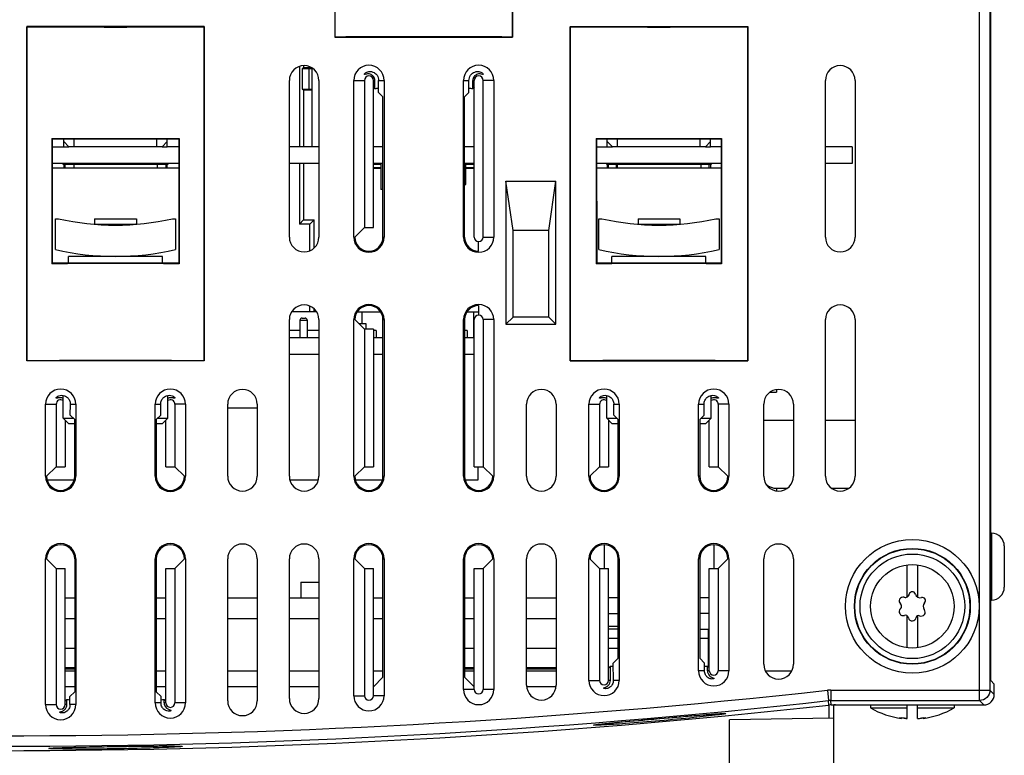
# Model space of a CAD drawing. Units: millimetres. Extents: x 0 to 840, y 0 to 594.
# Drawn here: x 430 to 525, y 232 to 303 of the extents above; entities that cross this region are included whole.
import ezdxf

# ---------------------------------------------------------------- set-up
doc = ezdxf.new("R2010")
doc.units = ezdxf.units.MM
doc.header["$LTSCALE"] = 46.2
doc.layers.get('0').update_dxf_attribs({"linetype": 'CONTINUOUS'})
for name, color, linetype in [('002_AXIS', 7, 'CONTINUOUS'), ('00_COMPONENTS', 7, 'CONTINUOUS'), ('03_AXES', 7, 'CONTINUOUS'), ('REF', 7, 'CONTINUOUS')]:
    doc.layers.add(name, color=color, linetype=linetype)

msp = doc.modelspace()

# ---------------------------------------------------------------- linework, layer by layer
at = {"color": 7, "linetype": 'Continuous'}
for p, q in [((523.233, 239.493), (523.233, 436.389)), ((460.483, 333.589), (460.483, 301.089)), ((460.488, 301.095), (460.488, 333.584)), ((477.477, 301.095), (477.477, 333.584)), ((477.483, 333.589), (477.483, 301.089)), ((447.983, 302.089), (430.983, 302.089)), ((430.983, 302.089), (430.988, 302.084)), ((430.983, 302.089), (430.983, 270.089)), ((430.988, 270.095), (430.988, 302.084)), ((447.977, 302.084), (447.983, 302.089)), ((447.977, 270.095), (447.977, 302.084)), ((447.983, 302.089), (447.983, 270.089)), ((482.983, 302.089), (499.983, 302.089)), ((482.983, 302.089), (482.988, 302.084)), ((482.983, 302.089), (482.983, 270.089)), ((482.988, 270.095), (482.988, 302.084)), ((499.977, 302.084), (499.983, 302.089)), ((499.977, 270.095), (499.977, 302.084)), ((499.983, 302.089), (499.983, 270.089)), ((460.483, 301.089), (477.483, 301.089)), ((477.477, 301.095), (477.483, 301.089)), ((457.081, 298.274), (457.083, 290.589)), ((457.334, 298.089), (458.283, 298.089)), ((457.334, 298.089), (457.334, 296.089)), ((457.482, 298.185), (457.386, 298.089)), ((457.482, 298.349), (457.482, 298.185)), ((457.482, 298.185), (458.188, 298.185)), ((457.983, 298.089), (457.983, 296.089)), ((456.117, 281.939), (456.117, 296.939)), ((458.948, 296.939), (458.948, 281.939)), ((462.283, 281.939), (462.283, 296.939)), ((463.305, 296.939), (463.305, 282.856)), ((464.161, 282.856), (464.161, 296.939)), ((464.3, 296.145), (464.299, 296.939)), ((464.658, 295.787), (464.66, 296.939)), ((465.183, 296.939), (465.183, 281.939)), ((472.783, 281.939), (472.783, 296.939)), ((473.307, 295.787), (473.305, 296.939)), ((473.665, 296.145), (473.666, 296.939)), ((473.805, 281.939), (473.805, 296.939)), ((474.661, 281.939), (474.661, 296.939)), ((475.683, 296.939), (475.683, 281.939)), ((507.417, 281.939), (507.417, 296.939)), ((510.248, 296.939), (510.248, 281.939)), ((457.334, 296.089), (458.283, 296.089)), ((457.387, 296.089), (457.482, 295.994)), ((458.283, 295.994), (457.482, 295.994)), ((457.482, 295.994), (457.482, 290.589)), ((464.161, 296.284), (464.3, 296.145)), ((473.805, 296.284), (473.665, 296.145)), ((464.658, 295.787), (465.078, 295.367)), ((465.078, 281.939), (465.078, 295.367)), ((473.307, 295.787), (472.887, 295.367)), ((472.887, 281.939), (472.887, 295.367)), ((433.383, 291.389), (433.424, 291.348)), ((433.383, 291.389), (433.383, 279.389)), ((433.424, 291.348), (433.427, 279.434)), ((434.533, 290.589), (434.533, 291.344)), ((435.533, 290.589), (435.533, 291.341)), ((443.433, 290.589), (443.433, 291.341)), ((444.433, 290.589), (444.433, 291.344)), ((445.542, 291.348), (445.538, 279.434)), ((445.583, 291.389), (445.542, 291.348)), ((445.583, 291.389), (445.583, 279.389)), ((485.483, 291.389), (485.524, 291.348)), ((485.483, 291.389), (485.483, 279.39)), ((485.524, 291.348), (485.528, 279.434)), ((486.533, 290.589), (486.533, 291.344)), ((487.533, 290.589), (487.533, 291.341)), ((495.433, 290.589), (495.433, 291.341)), ((496.433, 290.589), (496.433, 291.344)), ((497.441, 291.348), (497.437, 279.434)), ((497.441, 291.348), (497.482, 291.389)), ((497.482, 291.389), (497.482, 279.39)), ((435.033, 290.589), (434.533, 291.089)), ((434.533, 290.589), (435.033, 290.589)), ((443.933, 290.589), (444.433, 291.089)), ((443.933, 290.589), (444.433, 290.589)), ((487.033, 290.589), (486.533, 291.089)), ((486.533, 290.589), (487.033, 290.589)), ((495.933, 290.589), (496.433, 291.089)), ((495.933, 290.589), (496.433, 290.589)), ((433.424, 288.567), (445.541, 288.567)), ((434.556, 288.567), (434.556, 288.889)), ((434.661, 288.567), (434.661, 288.889)), ((435.483, 288.889), (435.483, 288.567)), ((443.483, 288.889), (443.483, 288.567)), ((444.305, 288.889), (444.305, 288.567)), ((444.409, 288.889), (444.409, 288.567)), ((457.084, 288.989), (457.085, 283.189)), ((457.482, 288.989), (457.482, 283.586)), ((464.883, 288.567), (464.161, 288.567)), ((464.161, 288.535), (464.883, 288.535)), ((472.983, 288.889), (472.983, 286.961)), ((473.805, 288.567), (472.983, 288.567)), ((472.983, 288.535), (473.805, 288.535)), ((485.525, 288.567), (497.44, 288.567)), ((486.556, 288.567), (486.556, 288.889)), ((486.661, 288.567), (486.661, 288.889)), ((487.483, 288.889), (487.483, 288.567)), ((495.483, 288.889), (495.483, 288.567)), ((496.305, 288.567), (496.305, 288.889)), ((496.409, 288.889), (496.409, 288.567)), ((472.887, 286.961), (472.983, 286.961)), ((476.848, 287.298), (481.617, 287.298)), ((476.848, 287.298), (476.848, 273.617)), ((477.52, 282.571), (476.848, 287.298)), ((480.945, 282.571), (481.617, 287.298)), ((481.617, 273.617), (481.617, 287.298)), ((433.733, 283.689), (434.033, 283.689)), ((433.733, 280.758), (433.733, 283.689)), ((444.933, 283.689), (445.233, 283.689)), ((445.233, 283.689), (445.233, 280.758)), ((485.733, 283.689), (486.033, 283.689)), ((485.733, 280.758), (485.733, 283.689)), ((496.933, 283.689), (497.233, 283.689)), ((497.233, 283.689), (497.233, 280.758)), ((457.482, 283.586), (457.085, 283.189)), ((458.085, 283.189), (457.085, 283.189)), ((457.482, 283.586), (458.482, 283.586)), ((458.085, 283.189), (458.482, 283.586)), ((458.086, 280.638), (458.085, 283.189)), ((458.482, 280.897), (458.482, 283.586)), ((463.305, 282.856), (462.387, 281.939)), ((463.305, 282.856), (464.161, 282.856)), ((480.945, 282.571), (477.52, 282.571)), ((477.52, 274.289), (477.52, 282.571)), ((480.945, 274.289), (480.945, 282.571)), ((474.233, 280.594), (474.233, 281.511)), ((433.427, 279.434), (433.383, 279.389)), ((445.538, 279.434), (445.583, 279.389)), ((485.483, 279.39), (485.528, 279.434)), ((497.482, 279.39), (497.437, 279.434)), ((458.088, 274.789), (458.088, 275.339)), ((474.233, 275.384), (474.233, 274.467)), ((458.482, 274.789), (458.482, 275.082)), ((476.848, 273.617), (477.52, 274.289)), ((480.945, 274.289), (477.52, 274.289)), ((481.617, 273.617), (480.945, 274.289)), ((456.117, 259.039), (456.117, 274.039)), ((458.948, 274.039), (458.948, 259.039)), ((462.283, 259.039), (462.283, 274.039)), ((463.305, 273.122), (462.387, 274.039)), ((465.078, 259.039), (465.078, 274.039)), ((465.183, 274.039), (465.183, 259.039)), ((472.783, 259.039), (472.783, 274.039)), ((472.887, 274.039), (472.887, 259.039)), ((473.805, 259.956), (473.805, 274.039)), ((474.661, 274.039), (474.661, 259.956)), ((475.683, 274.039), (475.683, 259.039)), ((476.848, 273.617), (481.617, 273.617)), ((507.417, 259.039), (507.417, 274.039)), ((510.248, 274.039), (510.248, 259.039)), ((464.161, 273.122), (463.305, 273.122)), ((463.305, 273.122), (463.305, 259.956)), ((464.161, 273.122), (464.161, 259.956)), ((430.983, 270.089), (430.988, 270.095)), ((447.983, 270.089), (430.983, 270.089)), ((447.977, 270.095), (447.983, 270.089)), ((482.983, 270.089), (499.983, 270.089)), ((434.483, 264.589), (434.483, 266.779)), ((444.483, 264.589), (444.483, 266.779)), ((486.483, 264.589), (486.483, 266.779)), ((496.483, 264.589), (496.483, 266.779)), ((502.115, 267.089), (502.733, 267.089)), ((502.733, 267.334), (502.733, 267.089)), ((432.783, 259.039), (432.783, 265.939)), ((433.805, 265.939), (433.805, 259.956)), ((435.159, 264.886), (435.161, 265.939)), ((435.683, 265.939), (435.683, 259.039)), ((443.283, 259.039), (443.283, 265.939)), ((443.806, 264.886), (443.805, 265.939)), ((445.161, 265.939), (445.161, 259.956)), ((446.183, 265.939), (446.183, 259.039)), ((450.217, 259.039), (450.217, 265.939)), ((453.048, 265.939), (453.048, 259.039)), ((478.817, 259.039), (478.817, 265.939)), ((481.648, 265.939), (481.648, 259.039)), ((484.783, 259.039), (484.783, 265.939)), ((485.805, 265.939), (485.805, 259.956)), ((487.159, 264.886), (487.161, 265.939)), ((487.683, 265.939), (487.683, 259.039)), ((495.283, 259.039), (495.283, 265.939)), ((495.806, 264.886), (495.805, 265.939)), ((497.161, 265.939), (497.161, 259.956)), ((498.183, 265.939), (498.183, 259.039)), ((501.517, 259.039), (501.517, 265.939)), ((504.348, 265.939), (504.348, 259.039)), ((435.159, 264.886), (435.578, 264.467)), ((443.806, 264.886), (443.387, 264.467)), ((487.159, 264.886), (487.578, 264.467)), ((495.806, 264.886), (495.387, 264.467)), ((434.483, 264.589), (435.456, 264.589)), ((434.983, 264.089), (434.483, 264.589)), ((434.661, 264.411), (434.661, 259.956)), ((434.983, 264.089), (435.578, 264.089)), ((435.578, 259.039), (435.578, 264.467)), ((443.387, 264.467), (443.387, 259.039)), ((443.387, 264.089), (443.983, 264.089)), ((443.509, 264.589), (444.483, 264.589)), ((443.983, 264.089), (444.483, 264.589)), ((444.305, 259.956), (444.305, 264.411)), ((486.483, 264.589), (487.456, 264.589)), ((486.983, 264.089), (486.483, 264.589)), ((486.661, 264.411), (486.661, 259.956)), ((486.983, 264.089), (487.578, 264.089)), ((487.578, 259.039), (487.578, 264.467)), ((495.387, 264.467), (495.387, 259.039)), ((495.387, 264.089), (495.983, 264.089)), ((495.509, 264.589), (496.483, 264.589)), ((495.983, 264.089), (496.483, 264.589)), ((496.305, 259.956), (496.305, 264.411)), ((504.348, 264.389), (501.517, 264.389)), ((510.248, 264.389), (507.417, 264.389)), ((433.805, 259.956), (432.887, 259.039)), ((433.805, 259.956), (434.661, 259.956)), ((444.305, 259.956), (445.161, 259.956)), ((445.161, 259.956), (446.078, 259.039)), ((463.305, 259.956), (462.387, 259.039)), ((463.305, 259.956), (464.161, 259.956)), ((473.805, 259.956), (474.661, 259.956)), ((474.661, 259.956), (475.578, 259.039)), ((485.805, 259.956), (484.887, 259.039)), ((485.805, 259.956), (486.661, 259.956)), ((496.305, 259.956), (497.161, 259.956)), ((497.161, 259.956), (498.078, 259.039)), ((432.783, 237.181), (432.783, 251.139)), ((433.805, 250.222), (432.887, 251.139)), ((435.578, 251.139), (435.578, 238.411)), ((435.683, 251.139), (435.683, 237.181)), ((443.283, 237.345), (443.283, 251.139)), ((443.387, 251.139), (443.387, 238.411)), ((445.161, 250.222), (446.078, 251.139)), ((446.183, 251.139), (446.183, 237.345)), ((450.217, 237.536), (450.217, 251.139)), ((453.048, 251.139), (453.048, 237.536)), ((456.117, 237.752), (456.117, 251.139)), ((458.948, 251.139), (458.948, 237.752)), ((462.283, 238.031), (462.283, 251.139)), ((463.305, 250.222), (462.387, 251.139)), ((465.078, 239.811), (465.078, 251.139)), ((465.183, 251.139), (465.183, 238.031)), ((472.783, 238.625), (472.783, 251.139)), ((472.887, 251.139), (472.887, 239.811)), ((474.661, 250.222), (475.578, 251.139)), ((475.683, 251.139), (475.683, 238.625)), ((478.817, 239.034), (478.817, 251.139)), ((481.648, 251.139), (481.648, 239.034)), ((484.783, 239.493), (484.783, 251.139)), ((485.805, 250.222), (484.887, 251.139)), ((487.578, 241.611), (487.578, 251.139)), ((487.683, 251.139), (487.683, 239.493)), ((495.283, 240.417), (495.283, 251.139)), ((495.387, 251.139), (495.387, 241.611)), ((497.161, 250.222), (498.078, 251.139)), ((498.183, 251.139), (498.183, 240.417)), ((501.517, 241.036), (501.517, 251.139)), ((504.348, 251.139), (504.348, 241.036)), ((433.805, 250.222), (434.661, 250.222)), ((433.805, 250.222), (433.805, 237.181)), ((434.661, 237.181), (434.661, 250.222)), ((444.305, 250.222), (445.161, 250.222)), ((444.305, 237.345), (444.305, 250.222)), ((445.161, 250.222), (445.161, 237.345)), ((463.305, 250.222), (464.161, 250.222)), ((463.305, 250.222), (463.305, 238.031)), ((464.161, 238.031), (464.161, 250.222)), ((473.805, 250.222), (474.661, 250.222)), ((473.805, 238.625), (473.805, 250.222)), ((474.661, 250.222), (474.661, 238.625)), ((485.805, 250.222), (486.661, 250.222)), ((485.805, 250.222), (485.805, 239.493)), ((486.661, 239.493), (486.661, 250.222)), ((496.305, 250.222), (497.161, 250.222)), ((496.305, 240.417), (496.305, 250.222)), ((497.161, 250.222), (497.161, 240.417)), ((515.233, 247.484), (515.233, 250.558)), ((516.233, 250.558), (516.233, 247.484)), ((457.233, 248.889), (458.948, 248.889)), ((457.233, 248.889), (457.233, 247.389)), ((434.661, 247.389), (435.578, 247.389)), ((443.387, 247.389), (444.305, 247.389)), ((450.217, 247.389), (453.048, 247.389)), ((456.117, 247.389), (458.948, 247.389)), ((464.161, 247.389), (465.078, 247.389)), ((472.887, 247.389), (473.805, 247.389)), ((478.817, 247.389), (481.648, 247.389)), ((487.578, 247.389), (486.661, 247.389)), ((496.233, 247.389), (495.387, 247.389)), ((486.661, 245.889), (487.578, 245.889)), ((496.233, 245.889), (495.387, 245.889)), ((515.233, 242.621), (515.233, 245.694)), ((516.233, 245.694), (516.233, 242.621)), ((486.661, 244.689), (487.578, 244.689)), ((487.12, 241.153), (487.578, 241.611)), ((495.845, 241.153), (495.387, 241.611)), ((486.661, 240.694), (486.839, 240.872)), ((486.836, 239.493), (486.839, 240.872)), ((487.123, 239.493), (487.12, 241.153)), ((495.844, 240.417), (495.845, 241.153)), ((496.305, 240.694), (496.126, 240.872)), ((496.127, 240.417), (496.126, 240.872)), ((464.161, 238.894), (465.078, 239.811)), ((473.805, 238.894), (472.887, 239.811)), ((523.575, 239.151), (523.233, 239.493)), ((435.125, 237.959), (435.578, 238.411)), ((443.84, 237.959), (443.387, 238.411)), ((523.575, 238.151), (523.575, 239.151)), ((434.661, 237.494), (434.833, 237.667)), ((434.832, 237.181), (434.833, 237.667)), ((435.127, 237.181), (435.125, 237.959)), ((443.839, 237.345), (443.84, 237.959)), ((444.305, 237.494), (444.132, 237.667)), ((444.133, 237.345), (444.132, 237.667)), ((507.967, 237.151), (522.575, 237.151)), ((511.733, 237.151), (511.733, 236.861)), ((511.733, 236.861), (515.233, 236.861)), ((515.233, 235.855), (515.233, 237.151)), ((516.233, 235.855), (516.233, 237.151)), ((516.233, 236.861), (519.733, 236.861)), ((519.733, 237.151), (519.733, 236.861)), ((487.881, 235.515), (488.247, 235.55)), ((488.247, 235.55), (488.641, 235.587)), ((488.641, 235.587), (489.066, 235.626)), ((489.066, 235.626), (489.519, 235.667)), ((489.519, 235.667), (489.996, 235.71)), ((489.996, 235.71), (490.489, 235.754)), ((490.489, 235.754), (490.991, 235.799)), ((490.991, 235.799), (491.495, 235.843)), ((491.495, 235.843), (491.991, 235.887)), ((491.991, 235.887), (492.478, 235.929)), ((492.478, 235.929), (492.951, 235.97)), ((492.951, 235.97), (493.409, 236.009)), ((493.409, 236.009), (493.849, 236.046)), ((493.849, 236.046), (494.271, 236.081)), ((494.271, 236.081), (494.673, 236.114)), ((494.673, 236.114), (495.053, 236.145)), ((495.053, 236.145), (495.41, 236.174)), ((514.603, 235.873), (514.708, 235.855)), ((514.708, 235.902), (514.708, 235.855)), ((514.945, 235.876), (514.952, 235.875)), ((516.758, 235.9), (516.758, 235.855)), ((516.758, 235.855), (516.897, 235.882)), ((516.758, 235.855), (516.897, 235.882)), ((486.689, 235.398), (486.948, 235.425)), ((486.948, 235.425), (487.233, 235.453)), ((487.233, 235.453), (487.544, 235.483)), ((487.544, 235.483), (487.881, 235.515)), ((433.744, 233.036), (433.877, 233.042)), ((433.877, 233.042), (434.026, 233.048)), ((434.026, 233.048), (434.191, 233.054)), ((434.191, 233.054), (434.371, 233.06)), ((434.371, 233.06), (434.567, 233.066)), ((434.567, 233.066), (434.778, 233.072)), ((434.778, 233.072), (435.004, 233.078)), ((435.004, 233.078), (435.245, 233.085)), ((435.245, 233.085), (435.5, 233.091)), ((435.5, 233.091), (435.77, 233.097)), ((435.77, 233.097), (436.054, 233.104)), ((436.054, 233.104), (436.351, 233.11)), ((436.351, 233.11), (436.662, 233.117)), ((436.662, 233.117), (436.985, 233.123)), ((436.985, 233.123), (437.319, 233.13)), ((437.319, 233.13), (437.665, 233.136)), ((437.665, 233.136), (438.022, 233.142)), ((438.022, 233.142), (438.388, 233.149)), ((438.388, 233.149), (438.953, 233.158)), ((438.953, 233.158), (439.339, 233.164)), ((439.339, 233.164), (439.73, 233.17)), ((439.73, 233.17), (440.125, 233.176)), ((440.125, 233.176), (440.522, 233.182)), ((440.522, 233.182), (440.919, 233.187)), ((440.919, 233.187), (441.314, 233.193)), ((441.314, 233.193), (441.704, 233.198)), ((441.704, 233.198), (442.087, 233.202)), ((442.087, 233.202), (442.461, 233.206)), ((442.461, 233.206), (442.823, 233.21)), ((442.823, 233.21), (443.173, 233.213)), ((443.173, 233.213), (443.507, 233.215))]:
    msp.add_line(p, q, dxfattribs=at)
at = {"color": 9, "linetype": 'Continuous'}
for p, q in [((522.154, 237.572), (522.154, 367.493)), ((523.154, 367.51), (523.154, 238.572)), ((462.283, 296.939), (463.305, 296.939)), ((464.161, 296.939), (464.299, 296.939)), ((464.66, 296.939), (465.183, 296.939)), ((472.783, 296.939), (473.305, 296.939)), ((473.666, 296.939), (473.805, 296.939)), ((475.683, 296.939), (474.661, 296.939)), ((462.283, 281.939), (462.387, 281.939)), ((465.078, 281.939), (465.183, 281.939)), ((472.887, 281.939), (472.783, 281.939)), ((474.661, 281.939), (475.683, 281.939)), ((462.387, 274.039), (462.283, 274.039)), ((465.078, 274.039), (465.183, 274.039)), ((472.887, 274.039), (472.783, 274.039)), ((475.683, 274.039), (474.661, 274.039)), ((432.783, 265.939), (433.805, 265.939)), ((435.161, 265.939), (435.683, 265.939)), ((443.283, 265.939), (443.805, 265.939)), ((446.183, 265.939), (445.161, 265.939)), ((484.783, 265.939), (485.805, 265.939)), ((487.161, 265.939), (487.683, 265.939)), ((495.283, 265.939), (495.805, 265.939)), ((498.183, 265.939), (497.161, 265.939)), ((432.783, 259.039), (432.887, 259.039)), ((435.578, 259.039), (435.683, 259.039)), ((443.387, 259.039), (443.283, 259.039)), ((446.078, 259.039), (446.183, 259.039)), ((462.283, 259.039), (462.387, 259.039)), ((465.078, 259.039), (465.183, 259.039)), ((472.887, 259.039), (472.783, 259.039)), ((475.578, 259.039), (475.683, 259.039)), ((484.783, 259.039), (484.887, 259.039)), ((487.578, 259.039), (487.683, 259.039)), ((495.387, 259.039), (495.283, 259.039)), ((498.078, 259.039), (498.183, 259.039)), ((502.733, 257.889), (502.733, 257.644)), ((432.887, 251.139), (432.783, 251.139)), ((435.578, 251.139), (435.683, 251.139)), ((443.387, 251.139), (443.283, 251.139)), ((446.183, 251.139), (446.078, 251.139)), ((462.387, 251.139), (462.283, 251.139)), ((465.078, 251.139), (465.183, 251.139)), ((472.887, 251.139), (472.783, 251.139)), ((475.683, 251.139), (475.578, 251.139)), ((484.887, 251.139), (484.783, 251.139)), ((487.578, 251.139), (487.683, 251.139)), ((495.387, 251.139), (495.283, 251.139)), ((498.183, 251.139), (498.078, 251.139)), ((435.578, 245.389), (434.661, 245.389)), ((444.305, 245.389), (443.387, 245.389)), ((453.048, 245.389), (450.217, 245.389)), ((458.948, 245.389), (456.117, 245.389)), ((465.078, 245.389), (464.161, 245.389)), ((473.805, 245.389), (472.887, 245.389)), ((481.648, 245.389), (478.817, 245.389)), ((495.844, 240.417), (495.283, 240.417)), ((496.305, 240.417), (496.127, 240.417)), ((498.183, 240.417), (497.161, 240.417)), ((484.783, 239.493), (485.805, 239.493)), ((486.836, 239.493), (486.661, 239.493)), ((487.683, 239.493), (487.123, 239.493)), ((473.805, 238.625), (472.783, 238.625)), ((475.683, 238.625), (474.661, 238.625)), ((507.615, 238.554), (507.724, 237.56)), ((507.944, 238.572), (523.154, 238.572)), ((507.944, 238.572), (507.944, 237.572)), ((523.154, 238.572), (523.575, 238.151)), ((462.283, 238.031), (463.305, 238.031)), ((465.183, 238.031), (464.161, 238.031)), ((507.748, 237.139), (507.724, 237.56)), ((507.944, 237.572), (522.154, 237.572)), ((507.967, 237.151), (507.944, 237.572)), ((522.154, 237.572), (522.575, 237.151)), ((432.783, 237.181), (433.805, 237.181)), ((434.832, 237.181), (434.661, 237.181)), ((435.683, 237.181), (435.127, 237.181)), ((443.839, 237.345), (443.283, 237.345)), ((444.305, 237.345), (444.133, 237.345)), ((446.183, 237.345), (445.161, 237.345)), ((514.603, 235.873), (514.603, 235.91)), ((516.897, 235.882), (516.897, 235.911))]:
    msp.add_line(p, q, dxfattribs=at)
at = {"color": 3, "linetype": 'Continuous'}
for p, q in [((433.424, 290.589), (434.533, 290.589)), ((443.933, 290.589), (435.033, 290.589)), ((445.541, 290.589), (444.433, 290.589)), ((485.524, 290.589), (486.533, 290.589)), ((495.933, 290.589), (487.033, 290.589)), ((497.441, 290.589), (496.433, 290.589)), ((502.733, 257.889), (503.75, 257.889)), ((508.015, 257.889), (509.65, 257.889))]:
    msp.add_line(p, q, dxfattribs=at)
at = {"color": 7, "linetype": 'Continuous'}
for points in [[(495.41, 236.174), (495.744, 236.2), (495.902, 236.213), (496.054, 236.224), (496.199, 236.235), (496.339, 236.246), (496.472, 236.255), (496.598, 236.264), (496.718, 236.273), (496.831, 236.281), (496.938, 236.288), (497.038, 236.294), (497.131, 236.3), (497.217, 236.306), (497.297, 236.31), (497.37, 236.314), (497.436, 236.318), (497.495, 236.321), (497.548, 236.323), (497.593, 236.324), (497.632, 236.326), (497.663, 236.326), (497.671, 236.326)], [(485.412, 235.249), (485.411, 235.248), (485.415, 235.249), (485.428, 235.252), (485.448, 235.255), (485.475, 235.259), (485.507, 235.264), (485.545, 235.269), (485.589, 235.275), (485.639, 235.282), (485.694, 235.289), (485.756, 235.296), (485.822, 235.304), (485.895, 235.313), (485.973, 235.322), (486.057, 235.331), (486.148, 235.341), (486.244, 235.352), (486.346, 235.363), (486.454, 235.374), (486.568, 235.386), (486.689, 235.398)], [(433.304, 233.009), (433.305, 233.009), (433.313, 233.01), (433.329, 233.012), (433.35, 233.013), (433.376, 233.016), (433.407, 233.018), (433.443, 233.02), (433.482, 233.023), (433.527, 233.025), (433.575, 233.028), (433.627, 233.031), (433.684, 233.034), (433.744, 233.036)], [(443.507, 233.215), (443.823, 233.217), (443.974, 233.218), (444.12, 233.219), (444.261, 233.219), (444.396, 233.219), (444.525, 233.219), (444.649, 233.219), (444.766, 233.219), (444.876, 233.218), (444.98, 233.218), (445.078, 233.217), (445.168, 233.216), (445.252, 233.215), (445.328, 233.214), (445.398, 233.212), (445.46, 233.211), (445.515, 233.21), (445.563, 233.208), (445.604, 233.206), (445.638, 233.205), (445.664, 233.203), (445.681, 233.202), (445.684, 233.202)]]:
    msp.add_lwpolyline(points, dxfattribs=at)
at = {"color": 9, "linetype": 'Continuous'}
for radius in [6.396, 5.547, 5.509, 5.009]:
    msp.add_circle((515.733, 246.589), radius, dxfattribs=at)
at = {"color": 7, "linetype": 'Continuous'}
msp.add_circle((515.733, 246.589), 4, dxfattribs=at)
for centre, radius, start, end in [((457.533, 296.939), 1.415, 0, 180), ((463.733, 296.939), 1.45, 0, 180), ((474.233, 296.939), 1.45, 0, 180), ((508.833, 296.939), 1.415, 0, 180), ((463.733, 296.939), 0.428, 0, 180), ((474.233, 296.939), 0.428, 0, 180), ((468.983, 293.889), 8, 299.22358, 300), ((439.483, 308.141), 25.052, 257.43502, 282.56498), ((491.483, 308.141), 25.052, 257.43502, 282.56498), ((457.533, 281.939), 1.415, 180, 360), ((463.733, 281.939), 1.45, 180, 360), ((463.733, 281.939), 1.345, 180, 360), ((474.233, 281.939), 1.45, 180, 360), ((474.233, 281.939), 1.345, 180, 270), ((474.233, 281.939), 0.428, 180, 360), ((508.833, 281.939), 1.415, 180, 360), ((439.483, 305.141), 25.052, 256.73108, 283.26892), ((491.483, 305.141), 25.052, 256.73108, 283.26892), ((457.533, 274.039), 1.415, 0, 180), ((463.733, 274.039), 1.45, 0, 180), ((463.733, 274.039), 1.345, 0, 180), ((474.233, 274.039), 1.45, 0, 180), ((474.233, 274.039), 1.345, 90, 180), ((508.833, 274.039), 1.415, 0, 180), ((474.233, 274.039), 0.428, 0, 180), ((434.233, 265.939), 1.45, 0, 180), ((444.733, 265.939), 1.45, 0, 180), ((451.633, 265.939), 1.415, 0, 180), ((480.233, 265.939), 1.415, 0, 180), ((486.233, 265.939), 1.45, 0, 180), ((496.733, 265.939), 1.45, 0, 180), ((502.933, 265.939), 1.415, 0, 180), ((434.233, 265.939), 0.428, 54.01085, 180), ((444.733, 265.939), 0.428, 0, 125.98915), ((486.233, 265.939), 0.428, 54.01085, 180), ((496.733, 265.939), 0.428, 0, 125.98915), ((434.233, 259.039), 1.45, 180, 360), ((434.233, 259.039), 1.345, 180, 360), ((444.733, 259.039), 1.45, 180, 360), ((444.733, 259.039), 1.345, 180, 360), ((451.633, 259.039), 1.415, 180, 360), ((457.533, 259.039), 1.415, 180, 360), ((463.733, 259.039), 1.45, 180, 360), ((463.733, 259.039), 1.345, 180, 360), ((474.233, 259.039), 1.45, 180, 360), ((474.233, 259.039), 1.345, 180, 360), ((480.233, 259.039), 1.415, 180, 360), ((486.233, 259.039), 1.45, 180, 360), ((486.233, 259.039), 1.345, 180, 360), ((496.733, 259.039), 1.45, 180, 360), ((496.733, 259.039), 1.345, 180, 360), ((502.933, 259.039), 1.415, 180, 360), ((508.833, 259.039), 1.415, 180, 360), ((434.233, 251.139), 1.45, 0, 180), ((444.733, 251.139), 1.45, 0, 180), ((451.633, 251.139), 1.415, 0, 180), ((457.533, 251.139), 1.415, 0, 180), ((463.733, 251.139), 1.45, 0, 180), ((474.233, 251.139), 1.45, 0, 180), ((480.233, 251.139), 1.415, 0, 180), ((486.233, 251.139), 1.45, 0, 180), ((496.733, 251.139), 1.45, 0, 180), ((502.933, 251.139), 1.415, 0, 180), ((434.233, 251.139), 1.345, 0, 180), ((444.733, 251.139), 1.345, 0, 180), ((463.733, 251.139), 1.345, 0, 180), ((474.233, 251.139), 1.345, 0, 180), ((486.233, 251.139), 1.345, 0, 180), ((496.733, 251.139), 1.345, 0, 180), ((515.733, 247.689), 0.3, 15.03371, 168.19673), ((496.233, 245.389), 2, 87.93088, 90), ((514.845, 247.102), 0.375, 73.33585, 229.75979), ((515.063, 247.829), 0.384, 253.33585, 348.19673), ((516.484, 247.891), 0.478, 195.03371, 284.96629), ((516.685, 247.139), 0.3, 315.03371, 104.96629), ((517.236, 246.589), 0.478, 135.03371, 220.96094), ((514.845, 246.077), 0.375, 130.24021, 289.75979), ((514.411, 246.589), 0.296, 310.24021, 49.75979), ((516.591, 246.03), 0.375, 244.05527, 40.96094), ((496.233, 245.389), 0.5, 81.63616, 90), ((515.072, 245.445), 0.296, 10.24021, 109.75979), ((515.733, 245.564), 0.375, 190.24021, 352.87106), ((516.329, 245.49), 0.226, 64.05527, 172.87106), ((496.733, 240.417), 1.45, 180, 360), ((496.733, 240.417), 0.428, 180, 360), ((502.933, 241.036), 1.415, 180, 360), ((486.233, 239.493), 1.45, 180, 360), ((486.233, 239.493), 0.428, 180, 360), ((474.233, 238.625), 1.45, 180, 360), ((474.233, 238.625), 0.428, 180, 360), ((480.233, 239.034), 1.415, 180, 360), ((451.633, 237.536), 1.415, 180, 360), ((457.533, 237.752), 1.415, 180, 360), ((463.733, 238.031), 1.45, 180, 360), ((463.733, 238.031), 0.428, 180, 360), ((428.233, 958.206), 725.438, 263.707193, 276.292807), ((434.233, 237.181), 1.45, 180, 360), ((434.233, 237.181), 0.428, 180, 360), ((444.733, 237.345), 1.45, 180, 360), ((444.733, 237.345), 0.428, 180, 360), ((507.967, 235.15), 2.001, 90.00237, 96.29044), ((508.367, 235.151), 2, 90.00054, 93.86482), ((515.733, 243.789), 8, 240, 262.63874), ((515.733, 243.789), 8, 277.36126, 300), ((514.214, 230.269), 5.655, 82.57122, 84.99384), ((517.207, 231.566), 4.357, 95.91807, 97.90425)]:
    msp.add_arc(centre, radius, start, end, dxfattribs=at)
at = {"color": 3, "linetype": 'Continuous'}
msp.add_arc((502.733, 259.389), 1.5, 229.23941, 270, dxfattribs=at)
at = {"color": 9, "linetype": 'Continuous'}
for centre, radius, start, end in [((428.233, 958.206), 724.017, 263.705369, 276.294631), ((507.944, 235.572), 3, 90.00022, 96.29441), ((428.233, 958.206), 725.017, 263.705369, 276.294631), ((507.944, 235.572), 2, 89.99983, 96.29304)]:
    msp.add_arc(centre, radius, start, end, dxfattribs=at)
at = {"color": 7, "linetype": 'Continuous'}
for centre, major_axis, ratio, start_param, end_param in [((439.483, 302.457), (23, 0), 0.017455, -1.949091, -1.192502), ((491.483, 302.457), (23, 0), 0.017455, -1.949091, -1.192502), ((468.983, 300.721), (23, 0), 0.017455, 1.192502, 1.949091), ((468.983, 295.978), (5.661, 0), 0.052408, 2.44105, 2.544826), ((468.983, 295.978), (5.661, 0), 0.052408, 0.596766, 0.700543), ((439.483, 291.776), (23, 0), 0.017455, -1.839226, -1.302367), ((439.483, 291.756), (24.117, 0), 0.017455, -1.824758, -1.316835), ((491.483, 291.776), (23, 0), 0.017455, -1.834698, -1.306895), ((491.483, 291.756), (24.117, 0), 0.017455, -1.820457, -1.321136), ((439.483, 279.002), (23, 0), 0.017455, 1.302367, 1.839226), ((439.483, 279.022), (24.339, 0), 0.017455, 1.319364, 1.822228), ((491.483, 279.002), (23, 0), 0.017455, 1.306895, 1.834698), ((491.483, 279.022), (24.339, 0), 0.017455, 1.323623, 1.81797), ((439.483, 269.721), (23, 0), 0.017455, 1.192502, 1.949091), ((491.483, 269.721), (23, 0), 0.017455, 1.192502, 1.949091), ((491.483, 241), (5.248, 0), 0.052408, -2.656846, -2.554774), ((491.483, 241), (5.248, 0), 0.052408, -0.586818, -0.484747), ((439.483, 237.8), (5.304, 0), 0.052408, -2.639418, -2.53706), ((439.483, 237.8), (5.304, 0), 0.052408, -0.604533, -0.502175), ((522.575, 238.151), (-0.707, 0.707), 0.999695, -3.926839, -2.356347)]:
    msp.add_ellipse(centre, major_axis=major_axis, ratio=ratio, start_param=start_param, end_param=end_param, dxfattribs=at)
for points, knots in [([(463.295, 297.529), (463.294, 297.549), (463.331, 297.598), (463.406, 297.669), (463.539, 297.745), (463.816, 297.825), (464.206, 297.75), (464.565, 297.419), (464.66, 297.11), (464.66, 296.939)], [0, 0, 0, 0, 0.030519, 0.086762, 0.164841, 0.263131, 0.532733, 0.733861, 1, 1, 1, 1]), ([(473.305, 296.939), (473.305, 297.11), (473.4, 297.419), (473.759, 297.75), (474.149, 297.825), (474.427, 297.745), (474.559, 297.669), (474.634, 297.598), (474.671, 297.549), (474.67, 297.529)], [0, 0, 0, 0, 0.266148, 0.467275, 0.736874, 0.835162, 0.91324, 0.969483, 1, 1, 1, 1]), ([(464.299, 296.939), (464.299, 297.073), (464.217, 297.307), (463.977, 297.496), (463.772, 297.563), (463.559, 297.568), (463.455, 297.542), (463.295, 297.504), (463.295, 297.529)], [0, 0, 0, 0, 0.298379, 0.502993, 0.656412, 0.77822, 0.944457, 1, 1, 1, 1]), ([(474.67, 297.529), (474.67, 297.504), (474.51, 297.542), (474.406, 297.568), (474.193, 297.563), (473.988, 297.496), (473.748, 297.307), (473.666, 297.073), (473.666, 296.939)], [0, 0, 0, 0, 0.055543, 0.22178, 0.343587, 0.497007, 0.701621, 1, 1, 1, 1]), ([(433.79, 266.525), (433.789, 266.536), (433.803, 266.564), (433.855, 266.629), (433.978, 266.721), (434.199, 266.801), (434.383, 266.8), (434.482, 266.781)], [0, 0, 0, 0, 0.041629, 0.110527, 0.320774, 0.614922, 1, 1, 1, 1]), ([(434.482, 266.781), (434.633, 266.751), (434.878, 266.623), (435.108, 266.303), (435.161, 266.066), (435.161, 265.939)], [0, 0, 0, 0, 0.397199, 0.671292, 1, 1, 1, 1]), ([(443.805, 265.939), (443.804, 266.066), (443.857, 266.303), (444.087, 266.623), (444.333, 266.751), (444.483, 266.781)], [0, 0, 0, 0, 0.328714, 0.602811, 1, 1, 1, 1]), ([(444.483, 266.781), (444.582, 266.8), (444.766, 266.801), (444.987, 266.721), (445.111, 266.629), (445.162, 266.564), (445.176, 266.536), (445.176, 266.525)], [0, 0, 0, 0, 0.385081, 0.679228, 0.889475, 0.958374, 1, 1, 1, 1]), ([(485.79, 266.525), (485.789, 266.536), (485.803, 266.564), (485.855, 266.629), (485.978, 266.721), (486.199, 266.801), (486.383, 266.8), (486.482, 266.781)], [0, 0, 0, 0, 0.041629, 0.110527, 0.320774, 0.614922, 1, 1, 1, 1]), ([(486.482, 266.781), (486.633, 266.751), (486.878, 266.623), (487.108, 266.303), (487.161, 266.066), (487.161, 265.939)], [0, 0, 0, 0, 0.397199, 0.671292, 1, 1, 1, 1]), ([(495.805, 265.939), (495.804, 266.066), (495.857, 266.303), (496.087, 266.623), (496.333, 266.751), (496.483, 266.781)], [0, 0, 0, 0, 0.328714, 0.602811, 1, 1, 1, 1]), ([(496.483, 266.781), (496.582, 266.8), (496.766, 266.801), (496.987, 266.721), (497.111, 266.629), (497.162, 266.564), (497.176, 266.536), (497.176, 266.525)], [0, 0, 0, 0, 0.385081, 0.679228, 0.889475, 0.958374, 1, 1, 1, 1]), ([(434.482, 266.476), (434.392, 266.527), (434.214, 266.577), (434.011, 266.557), (433.896, 266.526), (433.843, 266.515), (433.805, 266.503), (433.79, 266.519), (433.79, 266.525)], [0, 0, 0, 0, 0.43395, 0.738768, 0.848807, 0.927734, 0.974096, 1, 1, 1, 1]), ([(445.176, 266.525), (445.175, 266.519), (445.16, 266.503), (445.122, 266.515), (445.069, 266.526), (444.954, 266.557), (444.751, 266.577), (444.573, 266.527), (444.483, 266.476)], [0, 0, 0, 0, 0.025904, 0.072266, 0.151193, 0.261232, 0.56605, 1, 1, 1, 1]), ([(486.482, 266.476), (486.392, 266.527), (486.214, 266.577), (486.011, 266.557), (485.896, 266.526), (485.843, 266.515), (485.805, 266.503), (485.79, 266.519), (485.79, 266.525)], [0, 0, 0, 0, 0.43395, 0.738768, 0.848807, 0.927734, 0.974096, 1, 1, 1, 1]), ([(497.176, 266.525), (497.175, 266.519), (497.16, 266.503), (497.122, 266.515), (497.069, 266.526), (496.954, 266.557), (496.751, 266.577), (496.573, 266.527), (496.483, 266.476)], [0, 0, 0, 0, 0.025904, 0.072266, 0.151193, 0.261232, 0.56605, 1, 1, 1, 1]), ([(496.754, 239.683), (496.754, 239.673), (496.728, 239.651), (496.636, 239.624), (496.411, 239.624), (496.135, 239.762), (495.903, 240.045), (495.844, 240.283), (495.844, 240.417)], [0, 0, 0, 0, 0.021013, 0.062522, 0.21677, 0.491242, 0.706987, 1, 1, 1, 1]), ([(496.127, 240.417), (496.127, 240.242), (496.244, 239.964), (496.531, 239.787), (496.665, 239.734), (496.754, 239.703), (496.754, 239.683)], [0, 0, 0, 0, 0.517311, 0.789052, 0.940134, 1, 1, 1, 1]), ([(487.123, 239.493), (487.123, 239.357), (487.062, 239.116), (486.826, 238.83), (486.544, 238.694), (486.315, 238.696), (486.222, 238.726), (486.195, 238.749), (486.195, 238.759)], [0, 0, 0, 0, 0.291789, 0.507074, 0.781734, 0.936808, 0.978765, 1, 1, 1, 1]), ([(486.195, 238.759), (486.195, 238.78), (486.286, 238.809), (486.422, 238.859), (486.716, 239.034), (486.836, 239.315), (486.836, 239.493)], [0, 0, 0, 0, 0.059641, 0.211062, 0.483031, 1, 1, 1, 1]), ([(435.127, 237.181), (435.127, 237.042), (435.063, 236.794), (434.815, 236.502), (434.518, 236.369), (434.279, 236.38), (434.182, 236.416), (434.155, 236.44), (434.155, 236.451)], [0, 0, 0, 0, 0.289479, 0.503659, 0.778247, 0.935152, 0.978187, 1, 1, 1, 1]), ([(434.155, 236.451), (434.155, 236.472), (434.252, 236.498), (434.393, 236.541), (434.703, 236.71), (434.832, 236.999), (434.832, 237.181)], [0, 0, 0, 0, 0.059112, 0.211474, 0.484041, 1, 1, 1, 1]), ([(444.808, 236.614), (444.808, 236.604), (444.78, 236.579), (444.684, 236.544), (444.445, 236.533), (444.149, 236.667), (443.902, 236.958), (443.838, 237.206), (443.839, 237.345)], [0, 0, 0, 0, 0.02177, 0.064728, 0.221502, 0.496098, 0.710357, 1, 1, 1, 1]), ([(444.133, 237.345), (444.133, 237.163), (444.261, 236.874), (444.57, 236.706), (444.711, 236.662), (444.807, 236.635), (444.808, 236.614)], [0, 0, 0, 0, 0.516035, 0.78856, 0.940852, 1, 1, 1, 1]), ([(514.47, 235.906), (514.47, 235.908), (514.477, 235.911), (514.489, 235.912), (514.51, 235.913), (514.537, 235.913), (514.572, 235.912), (514.629, 235.908), (514.675, 235.905), (514.707, 235.902)], [0, 0, 0, 0, 0.021878, 0.074686, 0.160312, 0.277387, 0.423455, 0.595222, 1, 1, 1, 1]), ([(514.603, 235.873), (514.584, 235.876), (514.551, 235.882), (514.514, 235.89), (514.491, 235.896), (514.48, 235.899), (514.473, 235.902), (514.47, 235.905), (514.47, 235.906)], [0, 0, 0, 0, 0.411052, 0.72237, 0.835898, 0.91973, 0.973573, 1, 1, 1, 1]), ([(514.952, 235.875), (515, 235.869), (515.093, 235.86), (515.186, 235.856), (515.233, 235.855)], [0, 0, 0, 0, 0.507987, 1, 1, 1, 1]), ([(515.233, 235.855), (515.19, 235.855), (515.103, 235.858), (515.016, 235.867), (514.972, 235.873)], [0, 0, 0, 0, 0.486603, 1, 1, 1, 1]), ([(516.233, 235.855), (516.293, 235.855), (516.419, 235.86), (516.544, 235.873), (516.608, 235.882)], [0, 0, 0, 0, 0.484695, 1, 1, 1, 1]), ([(516.758, 235.9), (516.789, 235.903), (516.844, 235.908), (516.9, 235.912), (516.925, 235.912)], [0, 0, 0, 0, 0.556748, 1, 1, 1, 1]), ([(516.985, 235.907), (516.985, 235.906), (516.983, 235.904), (516.979, 235.902), (516.971, 235.899), (516.957, 235.895), (516.932, 235.888), (516.91, 235.884), (516.897, 235.882)], [0, 0, 0, 0, 0.028871, 0.083378, 0.166928, 0.279647, 0.589051, 1, 1, 1, 1]), ([(516.925, 235.912), (516.933, 235.913), (516.948, 235.913), (516.968, 235.912), (516.978, 235.911), (516.985, 235.909), (516.985, 235.907)], [0, 0, 0, 0, 0.421313, 0.730419, 0.921226, 1, 1, 1, 1])]:
    msp.add_open_spline(points, degree=3, knots=knots, dxfattribs=at)
at = {"color": 9, "linetype": 'Continuous'}
msp.add_open_spline([(523.154, 238.572), (523.154, 238.317), (522.94, 237.786), (522.409, 237.572), (522.154, 237.572)], degree=3, dxfattribs=at)
for points, knots in [([(497.16, 236.199), (496.385, 236.1), (494.52, 235.901), (491.564, 235.62), (488.607, 235.382), (486.738, 235.254), (485.959, 235.218)], [0, 0, 0, 0, 0.208588, 0.500243, 0.791914, 1, 1, 1, 1]), ([(485.963, 235.321), (486.739, 235.409), (488.606, 235.585), (491.562, 235.852), (494.517, 236.103), (496.384, 236.255), (497.162, 236.303)], [0, 0, 0, 0, 0.208607, 0.500289, 0.791893, 1, 1, 1, 1]), ([(497.892, 236.321), (497.892, 236.317), (497.869, 236.311), (497.84, 236.301), (497.779, 236.29), (497.699, 236.275), (497.595, 236.259), (497.413, 236.233), (497.266, 236.213), (497.16, 236.199)], [0, 0, 0, 0, 0.018905, 0.067787, 0.147544, 0.258145, 0.399353, 0.570546, 1, 1, 1, 1]), ([(497.162, 236.303), (497.267, 236.31), (497.414, 236.318), (497.595, 236.327), (497.699, 236.33), (497.778, 236.331), (497.84, 236.331), (497.869, 236.328), (497.891, 236.326), (497.892, 236.321)], [0, 0, 0, 0, 0.431679, 0.603382, 0.744713, 0.855069, 0.934224, 0.982173, 1, 1, 1, 1]), ([(485.229, 235.211), (485.229, 235.216), (485.251, 235.222), (485.281, 235.231), (485.343, 235.241), (485.422, 235.254), (485.527, 235.269), (485.709, 235.292), (485.857, 235.309), (485.963, 235.321)], [0, 0, 0, 0, 0.019032, 0.067993, 0.147783, 0.25838, 0.399553, 0.57069, 1, 1, 1, 1]), ([(485.959, 235.218), (485.853, 235.213), (485.706, 235.206), (485.525, 235.201), (485.421, 235.199), (485.342, 235.199), (485.28, 235.201), (485.252, 235.204), (485.229, 235.207), (485.229, 235.211)], [0, 0, 0, 0, 0.431948, 0.603705, 0.745045, 0.855367, 0.934451, 0.982295, 1, 1, 1, 1]), ([(433.118, 232.985), (433.118, 232.989), (433.141, 232.994), (433.171, 233), (433.233, 233.007), (433.313, 233.014), (433.417, 233.021), (433.6, 233.031), (433.749, 233.038), (433.855, 233.042)], [0, 0, 0, 0, 0.018554, 0.06708, 0.14657, 0.257024, 0.398227, 0.569587, 1, 1, 1, 1]), ([(433.852, 232.938), (433.746, 232.941), (433.598, 232.945), (433.416, 232.953), (433.311, 232.959), (433.232, 232.964), (433.17, 232.97), (433.141, 232.976), (433.118, 232.98), (433.118, 232.985)], [0, 0, 0, 0, 0.43104, 0.602555, 0.743811, 0.854216, 0.93355, 0.981802, 1, 1, 1, 1]), ([(445.139, 233.113), (444.357, 233.069), (442.476, 233.004), (439.496, 232.937), (436.516, 232.912), (434.635, 232.918), (433.852, 232.938)], [0, 0, 0, 0, 0.208173, 0.500097, 0.791995, 1, 1, 1, 1]), ([(433.855, 233.042), (434.638, 233.074), (436.519, 233.116), (439.498, 233.17), (442.476, 233.208), (444.357, 233.225), (445.14, 233.217)], [0, 0, 0, 0, 0.208193, 0.500105, 0.791975, 1, 1, 1, 1]), ([(445.875, 233.183), (445.875, 233.178), (445.852, 233.174), (445.823, 233.166), (445.761, 233.159), (445.681, 233.151), (445.576, 233.142), (445.394, 233.128), (445.245, 233.119), (445.139, 233.113)], [0, 0, 0, 0, 0.018429, 0.066867, 0.146309, 0.256751, 0.397978, 0.569394, 1, 1, 1, 1]), ([(445.14, 233.217), (445.245, 233.216), (445.394, 233.214), (445.576, 233.209), (445.681, 233.206), (445.76, 233.201), (445.822, 233.197), (445.852, 233.191), (445.874, 233.187), (445.875, 233.183)], [0, 0, 0, 0, 0.430825, 0.602285, 0.743523, 0.853947, 0.933336, 0.981681, 1, 1, 1, 1])]:
    msp.add_open_spline(points, degree=3, knots=knots, dxfattribs=at)
at = {"layer": '002_AXIS', "color": 7, "linetype": 'Continuous'}
for p, q in [((523.233, 253.589), (523.313, 253.589)), ((524.533, 252.369), (524.533, 248.409)), ((523.233, 247.189), (523.313, 247.189))]:
    msp.add_line(p, q, dxfattribs=at)
at = {"layer": '002_AXIS', "color": 9, "linetype": 'Continuous'}
msp.add_line((523.313, 253.589), (523.313, 247.189), dxfattribs=at)
at = {"layer": '002_AXIS', "color": 7, "linetype": 'Continuous'}
for centre, start, end in [((523.313, 252.369), 0, 90), ((523.313, 248.409), 270, 360)]:
    msp.add_arc(centre, 1.22, start, end, dxfattribs=at)
at = {"layer": '00_COMPONENTS', "color": 7, "linetype": 'Continuous'}
for p, q in [((458.283, 298.134), (458.283, 290.589)), ((458.948, 290.589), (456.117, 290.589)), ((465.078, 290.589), (464.161, 290.589)), ((473.805, 290.589), (472.887, 290.589)), ((509.983, 290.589), (507.417, 290.589)), ((509.983, 290.589), (509.983, 288.989)), ((445.541, 288.989), (433.424, 288.989)), ((434.483, 288.889), (434.483, 288.989)), ((444.483, 288.889), (434.483, 288.889)), ((444.483, 288.989), (444.483, 288.889)), ((458.948, 288.989), (456.117, 288.989)), ((465.078, 288.989), (464.161, 288.989)), ((464.883, 288.889), (464.161, 288.889)), ((464.883, 288.989), (464.883, 286.489)), ((473.805, 288.989), (472.887, 288.989)), ((473.805, 288.889), (472.887, 288.889)), ((497.44, 288.989), (485.525, 288.989)), ((486.483, 288.889), (486.483, 288.989)), ((496.483, 288.889), (486.483, 288.889)), ((487.383, 288.889), (487.383, 288.567)), ((496.483, 288.989), (496.483, 288.889)), ((509.983, 288.989), (507.417, 288.989)), ((465.078, 286.489), (464.883, 286.489)), ((458.728, 274.789), (456.337, 274.789)), ((457.333, 274.189), (457.633, 274.189)), ((462.617, 274.789), (464.848, 274.789)), ((463.093, 273.639), (463.093, 274.789)), ((473.117, 274.789), (474.233, 274.789)), ((473.733, 274.789), (473.733, 272.289)), ((457.133, 273.989), (457.133, 272.289)), ((457.833, 273.989), (457.833, 272.289)), ((463.458, 273.639), (462.787, 273.639)), ((463.458, 273.122), (463.458, 273.639)), ((457.133, 272.989), (456.117, 272.989)), ((458.948, 272.289), (456.117, 272.289)), ((458.948, 272.989), (457.833, 272.989)), ((464.433, 272.989), (464.161, 272.989)), ((465.078, 272.289), (464.161, 272.289)), ((464.433, 272.989), (464.433, 272.289)), ((473.133, 272.989), (472.887, 272.989)), ((473.805, 272.289), (472.887, 272.289)), ((473.133, 272.989), (473.133, 272.289)), ((458.948, 270.689), (456.117, 270.689)), ((465.078, 270.689), (464.161, 270.689)), ((473.805, 270.689), (472.887, 270.689)), ((450.217, 265.609), (453.048, 265.609)), ((474.183, 258.689), (474.183, 259.956)), ((432.94, 258.689), (435.525, 258.689)), ((456.167, 258.689), (458.898, 258.689)), ((462.44, 258.689), (465.025, 258.689)), ((472.94, 258.689), (474.183, 258.689)), ((486.233, 252.484), (486.233, 250.222)), ((486.283, 250.222), (486.283, 252.479)), ((496.783, 250.222), (496.783, 252.479)), ((487.578, 244.389), (486.661, 244.389)), ((495.387, 244.389), (496.305, 244.389)), ((496.233, 240.766), (496.233, 244.389)), ((434.661, 242.589), (435.578, 242.589)), ((472.887, 242.589), (473.805, 242.589)), ((478.817, 242.589), (481.648, 242.589)), ((486.661, 242.589), (487.578, 242.589)), ((434.661, 240.746), (435.578, 240.746)), ((434.661, 240.589), (435.578, 240.589)), ((435.578, 240.389), (434.661, 240.389)), ((444.305, 240.389), (443.387, 240.389)), ((453.048, 240.389), (450.217, 240.389)), ((458.948, 240.389), (456.117, 240.389)), ((465.078, 240.389), (464.161, 240.389)), ((472.887, 240.746), (473.805, 240.746)), ((472.887, 240.589), (473.805, 240.589)), ((473.805, 240.389), (472.887, 240.389)), ((478.817, 240.746), (481.648, 240.746)), ((478.817, 240.589), (481.648, 240.589)), ((481.648, 240.389), (478.817, 240.389)), ((504.183, 240.389), (501.682, 240.389)), ((508.233, 198.109), (508.233, 237.151)), ((508.233, 235.889), (498.233, 235.715))]:
    msp.add_line(p, q, dxfattribs=at)
at = {"layer": '00_COMPONENTS', "color": 9, "linetype": 'Continuous'}
for p, q in [((457.133, 273.989), (457.833, 273.989)), ((487.578, 243.511), (486.661, 243.511)), ((496.233, 243.511), (495.387, 243.511)), ((496.233, 240.829), (496.17, 240.829)), ((507.733, 237.151), (507.733, 235.881)), ((498.233, 197.689), (498.233, 235.715))]:
    msp.add_line(p, q, dxfattribs=at)
at = {"layer": '00_COMPONENTS', "color": 3, "linetype": 'Continuous'}
for p, q in [((435.578, 238.889), (434.661, 238.889)), ((444.305, 238.889), (443.387, 238.889)), ((453.048, 238.889), (450.217, 238.889)), ((458.948, 238.889), (456.117, 238.889)), ((481.648, 238.889), (478.817, 238.889))]:
    msp.add_line(p, q, dxfattribs=at)
at = {"layer": '00_COMPONENTS', "color": 7, "linetype": 'Continuous'}
for centre, start, end in [((457.333, 273.989), 90, 180), ((457.633, 273.989), 0, 90)]:
    msp.add_arc(centre, 0.2, start, end, dxfattribs=at)
at = {"layer": '03_AXES', "color": 7, "linetype": 'Continuous'}
for p, q in [((437.483, 283.689), (441.483, 283.689)), ((437.483, 283.689), (437.483, 283.189)), ((441.483, 283.689), (441.483, 283.189)), ((489.483, 283.689), (493.483, 283.689)), ((489.483, 283.689), (489.483, 283.189)), ((493.483, 283.689), (493.483, 283.189)), ((437.483, 283.189), (441.483, 283.189)), ((437.483, 283.189), (437.522, 283.167)), ((441.483, 283.189), (441.443, 283.167)), ((489.483, 283.189), (493.483, 283.189)), ((489.483, 283.189), (489.522, 283.167)), ((493.483, 283.189), (493.443, 283.167)), ((438.383, 280.113), (438.383, 280.089)), ((440.583, 280.113), (440.583, 280.089)), ((490.383, 280.113), (490.383, 280.089)), ((492.583, 280.113), (492.583, 280.089))]:
    msp.add_line(p, q, dxfattribs=at)
at = {"layer": 'REF', "color": 7, "linetype": 'Continuous'}
for p, q in [((443.983, 280.089), (434.983, 280.089)), ((434.983, 279.44), (434.983, 280.089)), ((443.983, 279.44), (443.983, 280.089)), ((495.983, 280.089), (486.983, 280.089)), ((486.983, 279.44), (486.983, 280.089)), ((495.983, 279.44), (495.983, 280.089))]:
    msp.add_line(p, q, dxfattribs=at)

doc.saveas('drawing.dxf')
